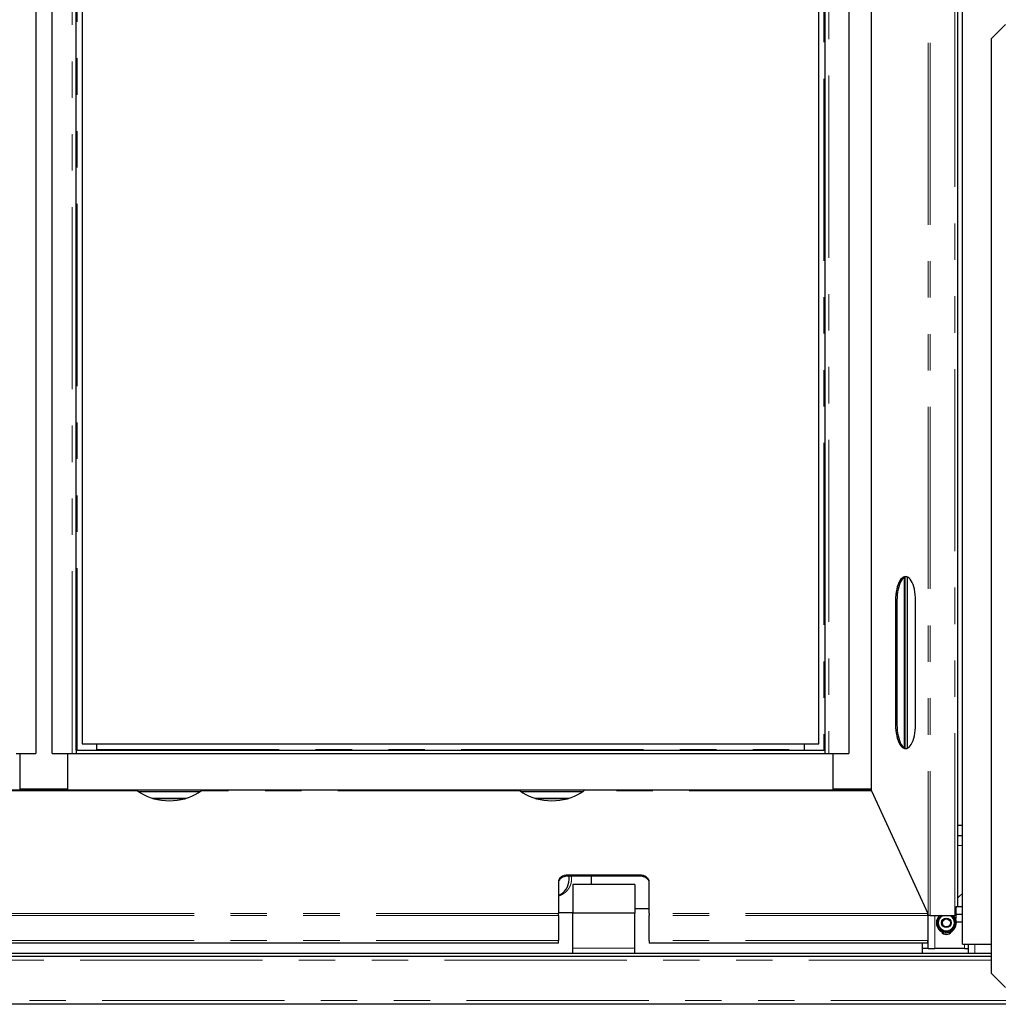
# Model space of a CAD drawing. Units: millimetres. Extents: x 550 to 12580, y 192 to 8561.
# Drawn here: x 9048 to 10071, y 4322 to 5352 of the extents above; entities that cross this region are included whole.
import ezdxf

# ---------------------------------------------------------------- set-up
doc = ezdxf.new("R2010")
doc.units = ezdxf.units.MM
doc.header["$LTSCALE"] = 30
doc.linetypes.add('SLD-2点鎖線', pattern=[12.7, 6.35, -1.27, 1.27, -1.27, 1.27, -1.27])
doc.linetypes.add('SLD-実線', pattern=[0])

msp = doc.modelspace()

# ---------------------------------------------------------------- linework, layer by layer
at = {"color": 8, "linetype": 'SLD-2点鎖線', "lineweight": 18}
for p, q in [((10025.74, 5748.18), (10025.74, 4414.7)), ((9938.58, 5708.66), (9938.58, 4544.75)), ((9997.64, 5708.66), (9997.64, 4415.46)), ((10000, 5708.66), (10000, 4414.7)), ((9102.64, 4584.2), (9102.64, 5666.95)), ((9107.84, 4587.4), (9107.84, 5666.95)), ((9888.84, 5671), (9888.84, 4587.4)), ((9894.04, 5674.2), (9894.04, 4584.2)), ((9972.54, 4590.31), (9972.54, 4768.08)), ((9965.16, 4744.2), (9963.7, 4744.2)), ((9965.16, 4614.2), (9963.7, 4614.2)), ((9128.64, 4588.4), (9868.04, 4588.4)), ((9171.1, 4545.04), (8837.58, 4545.04)), ((9571.1, 4545.04), (9237.58, 4545.04)), ((9938.45, 4545.04), (9637.58, 4545.04)), ((9185.79, 4537.5), (9222.89, 4537.5)), ((9585.79, 4537.5), (9622.89, 4537.5)), ((10028.34, 4487.75), (10033.64, 4487.75)), ((9621.14, 4455.76), (9621.14, 4456.89)), ((9624.84, 4452.48), (9624.84, 4452.48)), ((9624.84, 4452.02), (9624.84, 4452.48)), ((9696.14, 4455.76), (9696.14, 4456.89)), ((9611.14, 4416.56), (7606.14, 4416.56)), ((9611.14, 4414.72), (7606.14, 4414.72)), ((9997.34, 4416.56), (9706.14, 4416.56)), ((9997.34, 4414.72), (9706.14, 4414.72)), ((10004.84, 4380.2), (10004.84, 4414.7)), ((9611.14, 4388.4), (7606.14, 4388.4)), ((9997.34, 4388.4), (9706.14, 4388.4)), ((9691.14, 4380.4), (9626.14, 4380.4)), ((10035.84, 4380.2), (10035.84, 4384.5)), ((10046.64, 4384.5), (10046.64, 4374.9)), ((10063.64, 4367.7), (7179.64, 4367.7)), ((11229.64, 4325.7), (7137.64, 4325.7))]:
    msp.add_line(p, q, dxfattribs=at)
at = {"color": 7, "linetype": 'SLD-実線', "lineweight": 25}
for p, q in [((10028.34, 5748.18), (10028.34, 4423.5)), ((10033.64, 4384.5), (10033.64, 5748.18)), ((9938.34, 5708.66), (9938.34, 4545.75)), ((9064.84, 5666.95), (9064.84, 4584.2)), ((9081.84, 4584.2), (9081.84, 5666.95)), ((9106.84, 4587.4), (9106.84, 5666.95)), ((9889.84, 5671), (9889.84, 4587.4)), ((9914.84, 5674.2), (9914.84, 4584.2)), ((9113.34, 5664.2), (9113.34, 4594.2)), ((9883.34, 4594.2), (9883.34, 5664.2)), ((10078.64, 5346.7), (10063.64, 5331.7)), ((10063.64, 5331.7), (10063.64, 4354.2)), ((9973.54, 4768.69), (9973.54, 4589.7)), ((9975.84, 4768.88), (9975.84, 4589.51)), ((9963.7, 4744.2), (9963.7, 4614.2)), ((9965.16, 4744.2), (9965.16, 4614.2)), ((9984.66, 4614.2), (9984.66, 4744.2)), ((9113.34, 4594.2), (9883.34, 4594.2)), ((9128.64, 4588.4), (9128.64, 4594.2)), ((9868.04, 4594.2), (9868.04, 4588.4)), ((9044.04, 4584.2), (9064.84, 4584.2)), ((9048.34, 4546.7), (9048.34, 4584.2)), ((9081.84, 4584.2), (9102.64, 4584.2)), ((9098.34, 4546.7), (9098.34, 4584.2)), ((9102.64, 4584.2), (9106.84, 4584.2)), ((9106.84, 4587.4), (9889.84, 4587.4)), ((9106.84, 4587.4), (9106.84, 4584.2)), ((9106.84, 4584.2), (9889.84, 4584.2)), ((9128.64, 4587.4), (9128.64, 4588.4)), ((9868.04, 4588.4), (9868.04, 4587.4)), ((9889.84, 4587.4), (9889.84, 4584.2)), ((9889.84, 4584.2), (9894.04, 4584.2)), ((9894.04, 4584.2), (9914.84, 4584.2)), ((9898.34, 4546.7), (9898.34, 4584.2)), ((9169.86, 4545.8), (8838.81, 4545.8)), ((9098.34, 4546.7), (9048.34, 4546.7)), ((9238.86, 4545.8), (9169.86, 4545.8)), ((9172.22, 4544.2), (9236.45, 4544.2)), ((9569.86, 4545.8), (9238.81, 4545.8)), ((9638.81, 4545.8), (9569.86, 4545.8)), ((9572.22, 4544.2), (9636.45, 4544.2)), ((9938.34, 4545.8), (9638.81, 4545.8)), ((9938.34, 4546.7), (9898.34, 4546.7)), ((9938.34, 4545.35), (9938.34, 4545.75)), ((9938.45, 4545.04), (9938.34, 4545.35)), ((9938.45, 4545.04), (9997.34, 4416.58)), ((9219.38, 4536.5), (9189.3, 4536.5)), ((9619.38, 4536.5), (9589.3, 4536.5)), ((10028.34, 4509.25), (10033.64, 4509.25)), ((10028.34, 4498.25), (10033.64, 4498.25)), ((9611.14, 4449.82), (9611.14, 4416.56)), ((9696.14, 4456.89), (9621.14, 4456.89)), ((9696.14, 4455.76), (9621.14, 4455.76)), ((9622.34, 4452.25), (9622.34, 4455.76)), ((9645.34, 4455.76), (9645.34, 4446.9)), ((9706.14, 4416.56), (9706.14, 4449.82)), ((9691.14, 4446.9), (9626.14, 4446.9)), ((9626.14, 4446.9), (9626.14, 4416.9)), ((9691.14, 4446.9), (9691.14, 4416.9)), ((9691.14, 4422), (9706.14, 4422)), ((10026.79, 4423.5), (10026.79, 4419.5)), ((10026.79, 4419.5), (10026.79, 4411.5)), ((10033.64, 4423.5), (10027.5, 4423.5)), ((9611.14, 4417.75), (9626.14, 4417.75)), ((9611.14, 4414.72), (9611.14, 4416.56)), ((9611.14, 4414.72), (9611.14, 4388.4)), ((9691.14, 4416.9), (9626.14, 4416.9)), ((9626.14, 4380.4), (9626.14, 4416.9)), ((9691.14, 4380.4), (9691.14, 4416.9)), ((9706.14, 4416.56), (9706.14, 4414.72)), ((9706.14, 4388.4), (9706.14, 4414.72)), ((9997.34, 4416.58), (9997.34, 4416.56)), ((9997.34, 4414.72), (9997.34, 4416.56)), ((9997.64, 4415.46), (9997.34, 4416.11)), ((9997.34, 4414.72), (9997.34, 4388.4)), ((9998.39, 4414.7), (9997.64, 4415.46)), ((9997.84, 4380.2), (9997.84, 4415.26)), ((10000, 4414.7), (9998.39, 4414.7)), ((10000, 4414.7), (10025.74, 4414.7)), ((10012.59, 4414.26), (10013.46, 4414.7)), ((10020.22, 4414.7), (10021.09, 4414.26)), ((10020.33, 4414.7), (10021.09, 4414.26)), ((10026.79, 4414.7), (10025.74, 4414.7)), ((10026.79, 4407.5), (10026.79, 4411.5)), ((10033.64, 4415.5), (10027.5, 4415.5)), ((10033.64, 4407.5), (10027.5, 4407.5)), ((9611.14, 4385.8), (9611.14, 4388.4)), ((9706.14, 4388.4), (9706.14, 4385.8)), ((9997.34, 4385.8), (9997.34, 4388.4)), ((9611.14, 4385.8), (7606.14, 4385.8)), ((9626.14, 4374.9), (9626.14, 4380.4)), ((9691.14, 4374.9), (9691.14, 4380.4)), ((9997.34, 4385.8), (9706.14, 4385.8)), ((9991.84, 4380.2), (9991.84, 4385.8)), ((9997.84, 4380.2), (9991.84, 4380.2)), ((9991.84, 4374.9), (9991.84, 4380.2)), ((9997.84, 4380.2), (10004.84, 4380.2)), ((10035.84, 4380.2), (10004.84, 4380.2)), ((10033.64, 4384.5), (10063.64, 4384.5)), ((10035.84, 4380.2), (10039.64, 4380.2)), ((10039.64, 4384.5), (10039.64, 4374.9)), ((10063.64, 4371.7), (7183.64, 4371.7)), ((10063.64, 4374.9), (7186.64, 4374.9)), ((10063.64, 4354.2), (10078.64, 4339.2)), ((11233.64, 4321.7), (7133.64, 4321.7))]:
    msp.add_line(p, q, dxfattribs=at)
at = {"color": 7, "linetype": 'SLD-実線', "lineweight": 25, "flags": 128}
for points in [[(9984.66, 4744.2), (9984.58, 4747.21), (9984.35, 4750.18), (9983.98, 4753.06), (9983.46, 4755.82), (9982.8, 4758.4), (9982.02, 4760.77), (9981.13, 4762.91), (9980.13, 4764.77), (9979.05, 4766.33), (9977.89, 4767.57), (9976.69, 4768.47), (9975.44, 4769.01), (9974.18, 4769.2), (9972.92, 4769.01), (9971.67, 4768.47), (9970.46, 4767.57), (9969.31, 4766.33), (9968.23, 4764.77), (9967.23, 4762.91), (9966.34, 4760.77), (9965.56, 4758.4), (9964.9, 4755.82), (9964.38, 4753.06), (9964.01, 4750.18), (9963.78, 4747.21), (9963.7, 4744.2)], [(9974.91, 4769.14), (9974.37, 4769.01), (9973.13, 4768.47), (9971.92, 4767.57), (9970.76, 4766.33), (9969.68, 4764.77), (9968.69, 4762.91), (9967.79, 4760.77), (9967.01, 4758.4), (9966.36, 4755.82), (9965.84, 4753.06), (9965.46, 4750.18), (9965.23, 4747.21), (9965.16, 4744.2)], [(9963.7, 4614.2), (9963.78, 4611.18), (9964.01, 4608.21), (9964.38, 4605.33), (9964.9, 4602.58), (9965.56, 4600), (9966.34, 4597.62), (9967.23, 4595.48), (9968.23, 4593.62), (9969.31, 4592.06), (9970.46, 4590.82), (9971.67, 4589.92), (9972.92, 4589.38), (9974.18, 4589.2), (9975.44, 4589.38), (9976.69, 4589.92), (9977.89, 4590.82), (9979.05, 4592.06), (9980.13, 4593.62), (9981.13, 4595.48), (9982.02, 4597.62), (9982.8, 4600), (9983.46, 4602.58), (9983.98, 4605.33), (9984.35, 4608.21), (9984.58, 4611.18), (9984.66, 4614.2)], [(9965.16, 4614.2), (9965.23, 4611.18), (9965.46, 4608.21), (9965.84, 4605.33), (9966.36, 4602.58), (9967.01, 4600), (9967.79, 4597.62), (9968.69, 4595.48), (9969.68, 4593.62), (9970.76, 4592.06), (9971.92, 4590.82), (9973.13, 4589.92), (9974.37, 4589.38), (9974.91, 4589.26)], [(9171.1, 4545.04), (9174.04, 4542.96), (9177.24, 4541.08), (9180.67, 4539.43), (9184.29, 4538), (9188.09, 4536.81), (9192.03, 4535.88), (9196.08, 4535.21), (9200.19, 4534.8), (9204.34, 4534.67), (9208.49, 4534.8), (9212.6, 4535.21), (9216.64, 4535.88), (9220.58, 4536.81), (9224.38, 4538), (9228.01, 4539.43), (9231.44, 4541.08), (9234.64, 4542.96), (9237.58, 4545.04)], [(9571.1, 4545.04), (9574.04, 4542.96), (9577.24, 4541.08), (9580.67, 4539.43), (9584.29, 4538), (9588.09, 4536.81), (9592.03, 4535.88), (9596.08, 4535.21), (9600.19, 4534.8), (9604.34, 4534.67), (9608.49, 4534.8), (9612.6, 4535.21), (9616.64, 4535.88), (9620.58, 4536.81), (9624.38, 4538), (9628.01, 4539.43), (9631.44, 4541.08), (9634.64, 4542.96), (9637.58, 4545.04)], [(9621.14, 4456.89), (9619.19, 4456.75), (9617.31, 4456.35), (9615.58, 4455.7), (9614.07, 4454.82), (9612.82, 4453.75), (9611.9, 4452.52), (9611.33, 4451.2), (9611.14, 4449.82)], [(9621.14, 4455.76), (9619.19, 4455.62), (9617.31, 4455.22), (9615.58, 4454.57), (9614.07, 4453.69), (9612.82, 4452.61), (9611.9, 4451.39), (9611.33, 4450.07), (9611.14, 4448.69)], [(9706.14, 4449.82), (9705.95, 4451.2), (9705.38, 4452.52), (9704.45, 4453.75), (9703.21, 4454.82), (9701.69, 4455.7), (9699.97, 4456.35), (9698.09, 4456.75), (9696.14, 4456.89)], [(9706.14, 4448.69), (9705.95, 4450.07), (9705.38, 4451.39), (9704.45, 4452.61), (9703.21, 4453.69), (9701.69, 4454.57), (9699.97, 4455.22), (9698.09, 4455.62), (9696.14, 4455.76)], [(10028.34, 4432.9), (10030.68, 4434.84), (10033.64, 4437.56)], [(10023.87, 4412.83), (10022.71, 4413.98), (10021.72, 4414.7)]]:
    msp.add_lwpolyline(points, dxfattribs=at)
at = {"color": 7, "linetype": 'SLD-実線', "lineweight": 25}
for radius in [5, 4.17]:
    msp.add_circle((10016.84, 4406.9), radius, dxfattribs=at)
for centre, radius, start, end in [((9604.34, 4452.25), 18, 292.1961, 0), ((10016.84, 4406.9), 10.5, 132.02463, 271.30588), ((10016.84, 4406.9), 9.2, 158.45393, 200.51401), ((10016.84, 4406.9), 8.5, 120, 180), ((10016.84, 4406.9), 9.2, 122.024, 141.30504), ((10016.84, 4406.9), 8.5, 0, 60), ((10016.84, 4406.9), 10.5, 18.62681, 47.97537), ((10016.84, 4406.9), 9.2, 338.70103, 20.19081), ((10016.84, 4406.9), 8.5, 180, 240), ((10016.84, 4406.9), 9.2, 220.04608, 261.51201), ((10016.84, 4406.9), 8.5, 240, 300), ((10016.84, 4406.9), 10.5, 271.30588, 3.35286), ((10016.84, 4406.9), 9.2, 279.47664, 321.55237), ((10016.84, 4406.9), 8.5, 300, 0), ((10016.84, 4400.7), 6, 208.77152, 331.22848)]:
    msp.add_arc(centre, radius, start, end, dxfattribs=at)
for points, knots in [([(9171.1, 4545.04), (9170.9, 4545.25), (9170.48, 4545.69), (9170.07, 4545.76), (9169.86, 4545.8)], [0, 0, 0, 0, 0.5000023, 1, 1, 1, 1]), ([(9238.81, 4545.8), (9238.61, 4545.76), (9238.19, 4545.69), (9237.78, 4545.25), (9237.58, 4545.04)], [0, 0, 0, 0, 0.4999993, 1, 1, 1, 1]), ([(9571.1, 4545.04), (9570.9, 4545.25), (9570.48, 4545.69), (9570.07, 4545.76), (9569.86, 4545.8)], [0, 0, 0, 0, 0.5000007, 1, 1, 1, 1]), ([(9638.81, 4545.8), (9638.61, 4545.76), (9638.19, 4545.69), (9637.78, 4545.25), (9637.58, 4545.04)], [0, 0, 0, 0, 0.4999993, 1, 1, 1, 1]), ([(10026.79, 4419.5), (10026.79, 4419.59), (10026.8, 4420.31), (10026.95, 4421.66), (10027.32, 4422.88), (10027.5, 4423.5)], [0, 0, 0, 0, 0.0701299, 0.5307901, 1, 1, 1, 1]), ([(10027.5, 4423.5), (10027.21, 4423.5), (10026.83, 4423.5), (10026.8, 4423.5), (10026.79, 4423.5)], [0, 0, 0, 0, 0.7856237, 1, 1, 1, 1]), ([(10027.5, 4415.5), (10027.3, 4416.15), (10026.9, 4417.46), (10026.83, 4418.81), (10026.79, 4419.5)], [0, 0, 0, 0, 0.4955027, 1, 1, 1, 1]), ([(10008.34, 4411.8), (10009.03, 4412.2), (10010.42, 4413.01), (10011.86, 4413.84), (10012.59, 4414.26)], [0, 0, 0, 0, 0.49546153, 1, 1, 1, 1]), ([(10008.34, 4406.9), (10008.34, 4407.34), (10008.34, 4409), (10008.34, 4410.62), (10008.34, 4411.8)], [0, 0, 0, 0, 0.2686467, 1, 1, 1, 1]), ([(10012.59, 4414.26), (10012.69, 4414.32), (10012.94, 4414.46), (10013.2, 4414.61), (10013.35, 4414.7)], [0, 0, 0, 0, 0.3966144, 1, 1, 1, 1]), ([(10021.09, 4414.26), (10021.19, 4414.2), (10021.95, 4413.76), (10023.39, 4412.93), (10024.69, 4412.18), (10025.34, 4411.8)], [0, 0, 0, 0, 0.0700883, 0.5307917, 1, 1, 1, 1]), ([(10025.34, 4406.9), (10025.34, 4407.34), (10025.34, 4409), (10025.34, 4410.62), (10025.34, 4411.8)], [0, 0, 0, 0, 0.2686467, 1, 1, 1, 1]), ([(10026.79, 4411.5), (10026.79, 4411.59), (10026.8, 4412.31), (10026.95, 4413.66), (10027.32, 4414.88), (10027.5, 4415.5)], [0, 0, 0, 0, 0.0701269, 0.5307886, 1, 1, 1, 1]), ([(10027.5, 4407.5), (10027.3, 4408.15), (10026.9, 4409.46), (10026.83, 4410.81), (10026.79, 4411.5)], [0, 0, 0, 0, 0.49541425, 1, 1, 1, 1]), ([(10008.34, 4401.99), (10008.34, 4402.4), (10008.34, 4404), (10008.34, 4405.66), (10008.34, 4406.9)], [0, 0, 0, 0, 0.2575048, 1, 1, 1, 1]), ([(10012.59, 4399.54), (10012.49, 4399.59), (10011.73, 4400.03), (10010.29, 4400.86), (10008.99, 4401.61), (10008.34, 4401.99)], [0, 0, 0, 0, 0.0700883, 0.5307446, 1, 1, 1, 1]), ([(10016.84, 4397.08), (10016.15, 4397.48), (10014.76, 4398.28), (10013.32, 4399.12), (10012.59, 4399.54)], [0, 0, 0, 0, 0.4954513, 1, 1, 1, 1]), ([(10021.09, 4399.54), (10020.99, 4399.48), (10020.23, 4399.04), (10018.79, 4398.21), (10017.49, 4397.46), (10016.84, 4397.08)], [0, 0, 0, 0, 0.0701075, 0.5308015, 1, 1, 1, 1]), ([(10025.34, 4401.99), (10024.65, 4401.59), (10023.26, 4400.79), (10021.82, 4399.96), (10021.09, 4399.54)], [0, 0, 0, 0, 0.4955087, 1, 1, 1, 1]), ([(10025.34, 4401.99), (10025.34, 4402.4), (10025.34, 4404), (10025.34, 4405.66), (10025.34, 4406.9)], [0, 0, 0, 0, 0.2575048, 1, 1, 1, 1]), ([(10026.79, 4407.5), (10026.8, 4407.5), (10026.83, 4407.5), (10027.21, 4407.5), (10027.5, 4407.5)], [0, 0, 0, 0, 0.2143763, 1, 1, 1, 1])]:
    msp.add_open_spline(points, degree=3, knots=knots, dxfattribs=at)
at = {"color": 8, "linetype": 'SLD-2点鎖線', "lineweight": 18}
for points, knots in [([(9611.14, 4434.94), (9611.33, 4435), (9612.3, 4435.26), (9613.89, 4435.96), (9615.85, 4437), (9617.71, 4438.27), (9619.44, 4439.76), (9620.98, 4441.46), (9622.18, 4443.13), (9623.08, 4444.73), (9623.73, 4446.23), (9624.18, 4447.57), (9624.48, 4448.78), (9624.67, 4449.82), (9624.77, 4450.69), (9624.81, 4451.26), (9624.83, 4451.57), (9624.83, 4451.7), (9624.83, 4451.76), (9624.83, 4451.79), (9624.83, 4451.8), (9624.83, 4451.8), (9624.83, 4451.81), (9624.83, 4451.81), (9624.84, 4451.88), (9624.84, 4451.95), (9624.84, 4452.02)], [0, 0, 0, 0, 0.0253312, 0.1269991, 0.2223053, 0.3108996, 0.4196524, 0.5184826, 0.6074314, 0.6845155, 0.7538965, 0.8158943, 0.8636469, 0.9110383, 0.9488872, 0.9726054, 0.983046, 0.9876349, 0.9896497, 0.9905473, 0.9909262, 0.9911058, 0.9911856, 0.9912254, 0.9912455, 1, 1, 1, 1]), ([(9624.84, 4452.48), (9624.82, 4453.51), (9624.8, 4454.63), (9624.46, 4455.67), (9624.43, 4455.76)], [0, 0, 0, 0, 0.9183503, 1, 1, 1, 1])]:
    msp.add_open_spline(points, degree=3, knots=knots, dxfattribs=at)

doc.saveas('drawing.dxf')
